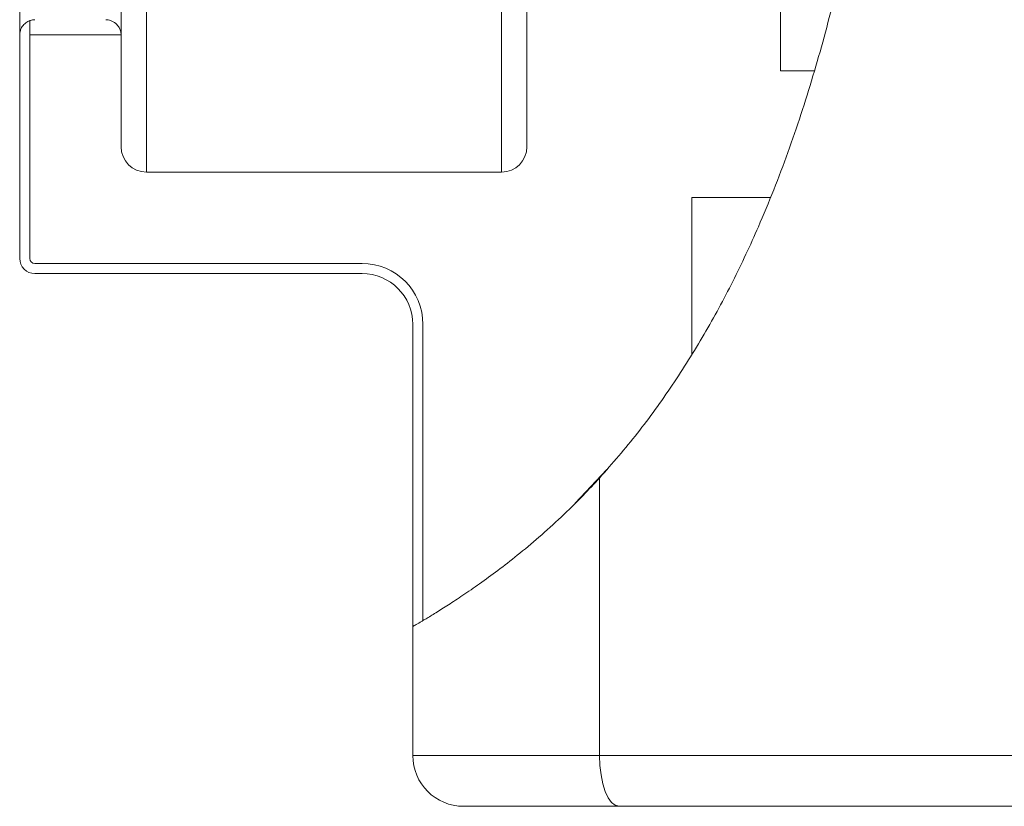
# Model space of a CAD drawing. Units: millimetres. Extents: x 21 to 400, y 133 to 254.
# Drawn here: x 42 to 51, y 165 to 173 of the extents above; entities that cross this region are included whole.
import ezdxf

# ---------------------------------------------------------------- set-up
doc = ezdxf.new("R2010")
doc.units = ezdxf.units.MM

msp = doc.modelspace()

# ---------------------------------------------------------------- hatches: boundary and pattern name
at = {"linetype": 'Continuous', "lineweight": 0}
h = msp.add_hatch(dxfattribs=at)
h.set_pattern_fill('ANSI34', style=0)
edge = h.paths.add_edge_path(flags=0)
edge.add_spline(control_points=[(48.20432, 169.39103), (47.76633, 168.68144), (46.97513, 167.73059), (45.91999, 166.99235), (45.55432, 166.77467)], knot_values=[0.4364266, 0.4364266, 0.4364266, 0.4364266, 0.4633609, 0.4764307, 0.4764307, 0.4764307, 0.4764307], weights=[1, 1, 1, 1, 1], degree=3, periodic=0)
edge.add_spline(control_points=[(45.55432, 166.77467), (45.52116, 166.75493), (45.48782, 166.73538), (45.45432, 166.71602)], knot_values=[0.4764307, 0.4764307, 0.4764307, 0.4764307, 0.477616, 0.477616, 0.477616, 0.477616], weights=[1, 1, 1, 1], degree=3, periodic=0)
edge.add_spline(control_points=[(45.45432, 166.71602), (45.45432, 166.71602), (45.49965, 166.74174), (45.58456, 166.79275), (45.6694, 166.84372), (45.79588, 166.92147), (45.94827, 167.02391), (46.10379, 167.12846), (46.28979, 167.26147), (46.48423, 167.41796), (46.69443, 167.58711), (46.91833, 167.78786), (47.13355, 168.00887), (47.18771, 168.06448), (47.24153, 168.12151), (47.2948, 168.17977)], knot_values=[0, 0, 0, 0, 0.0177463, 0.0177463, 0.0177463, 0.0354663, 0.0354663, 0.0354663, 0.0535348, 0.0535348, 0.0535348, 0.0730566, 0.0730566, 0.0730566, 0.0779241, 0.0779241, 0.0779241, 0.0779241], weights=[1, 1, 1, 1, 1, 1, 1, 1, 1, 1, 1, 1, 1, 1, 1, 1], degree=3, periodic=0)
edge.add_spline(control_points=[(47.2948, 168.17977), (47.94161, 168.88737), (48.46659, 169.74967), (48.86021, 170.65474), (49.48896, 172.10044), (49.82802, 173.68739), (50.05615, 175.26092), (50.72641, 179.88414), (50.78207, 184.62503), (50.3954, 189.28343), (50.22309, 191.35933), (49.91689, 193.46385), (49.21129, 195.41052), (48.73793, 196.71648), (48.0736, 197.95716), (47.2948, 199.07108)], knot_values=[0, 0, 0, 0, 0.0597758, 0.0597758, 0.0597758, 0.1552692, 0.1552692, 0.1552692, 0.4361317, 0.4361317, 0.4361317, 0.5613237, 0.5613237, 0.5613237, 0.6450558, 0.6450558, 0.6450558, 0.6450558], weights=[1, 1, 1, 1, 1, 1, 1, 1, 1, 1, 1, 1, 1, 1, 1, 1], degree=3, periodic=0)
edge.add_spline(control_points=[(47.2948, 199.07108), (47.01366, 199.47319), (46.71901, 199.85888), (46.44228, 200.19863), (46.25316, 200.43082), (46.06928, 200.64545), (45.9123, 200.82304), (45.86173, 200.88024), (45.81375, 200.93387), (45.76933, 200.98307)], knot_values=[0, 0, 0, 0, 0.0302754, 0.0302754, 0.0302754, 0.0509145, 0.0509145, 0.0509145, 0.0575305, 0.0575305, 0.0575305, 0.0575305], weights=[1, 1, 1, 1, 1, 1, 1, 1, 1, 1], degree=3, periodic=0)
edge.add_spline(control_points=[(45.76933, 200.98307), (45.67857, 201.08361), (45.59856, 201.17021), (45.53578, 201.23743), (45.45996, 201.31863), (45.40852, 201.3725), (45.39127, 201.39061)], knot_values=[0, 0, 0, 0, 0.0136172, 0.0136172, 0.0136172, 0.0301627, 0.0301627, 0.0301627, 0.0301627], weights=[1, 1, 1, 1, 1, 1, 1], degree=3, periodic=0)
edge.add_spline(control_points=[(45.39127, 201.39061), (45.37715, 201.40542), (45.36861, 201.41433), (45.36861, 201.41433)], knot_values=[0, 0, 0, 0, 0.013457, 0.013457, 0.013457, 0.013457], weights=[1, 1, 1, 1], degree=3, periodic=0)
edge.add_spline(control_points=[(45.36861, 201.41433), (45.3921, 201.38978), (45.41553, 201.36515), (45.43891, 201.34046)], knot_values=[0.0876707, 0.0876707, 0.0876707, 0.0876707, 0.0886216, 0.0886216, 0.0886216, 0.0886216], weights=[1, 1, 1, 1], degree=3, periodic=0)
edge.add_spline(control_points=[(45.43891, 201.34046), (45.80804, 200.95059), (46.16401, 200.54394), (46.50168, 200.12535)], knot_values=[0.0886216, 0.0886216, 0.0886216, 0.0886216, 0.1036354, 0.1036354, 0.1036354, 0.1036354], weights=[1, 1, 1, 1], degree=3, periodic=0)
edge.add_spline(control_points=[(46.50168, 200.12535), (46.50168, 200.12535), (46.50333, 200.12331), (46.50963, 200.11549), (46.51128, 200.11344), (46.51324, 200.11101), (46.51642, 200.10706), (46.51735, 200.1059), (46.51842, 200.10458), (46.51972, 200.10296), (46.52038, 200.10213), (46.52113, 200.1012), (46.52194, 200.10019), (46.52245, 200.09956), (46.523, 200.09888), (46.52355, 200.09819), (46.5242, 200.09739), (46.52487, 200.09654), (46.5255, 200.09576), (46.52612, 200.09499), (46.52671, 200.09426), (46.52725, 200.09359), (46.52805, 200.0926), (46.52875, 200.09172), (46.52937, 200.09095), (46.53125, 200.0886), (46.53254, 200.087), (46.53363, 200.08564), (46.54336, 200.07351), (46.54321, 200.07369), (46.54321, 200.07369)], knot_values=[0, 0, 0, 0, 0.0021495, 0.0021495, 0.0021495, 0.0027079, 0.0027079, 0.0027079, 0.0028706, 0.0028706, 0.0028706, 0.0029539, 0.0029539, 0.0029539, 0.0030058, 0.0030058, 0.0030058, 0.0030674, 0.0030674, 0.0030674, 0.003128, 0.003128, 0.003128, 0.0032187, 0.0032187, 0.0032187, 0.0034974, 0.0034974, 0.0034974, 0.0060567, 0.0060567, 0.0060567, 0.0060567], weights=[1, 1, 1, 1, 1, 1, 1, 1, 1, 1, 1, 1, 1, 1, 1, 1, 1, 1, 1, 1, 1, 1, 1, 1, 1, 1, 1, 1, 1, 1, 1], degree=3, periodic=0)
edge.add_spline(control_points=[(46.54321, 200.07369), (47.2047, 199.24809), (47.80637, 198.35951), (48.29278, 197.46195), (48.30232, 197.44426)], knot_values=[0.1042523, 0.1042523, 0.1042523, 0.1042523, 0.1337965, 0.1343902, 0.1343902, 0.1343902, 0.1343902], weights=[1, 1, 1, 1, 1], degree=3, periodic=0)
edge.add_spline(control_points=[(48.30232, 197.44426), (48.30232, 197.44426), (48.30341, 197.44224), (48.30558, 197.43821), (48.31637, 197.41818), (48.3551, 197.3467), (48.41468, 197.23181), (48.48649, 197.09334), (48.59031, 196.88773), (48.70601, 196.63813), (48.82144, 196.3891), (48.95171, 196.08905), (49.07932, 195.76155)], knot_values=[0, 0, 0, 0, 0.0039671, 0.0039671, 0.0039671, 0.023955, 0.023955, 0.023955, 0.0481287, 0.0481287, 0.0481287, 0.072201, 0.072201, 0.072201, 0.072201], weights=[1, 1, 1, 1, 1, 1, 1, 1, 1, 1, 1, 1, 1], degree=3, periodic=0)
edge.add_spline(control_points=[(49.07932, 195.76155), (49.12973, 195.63219), (49.17846, 195.50202), (49.2255, 195.37116), (49.96459, 193.31525), (50.25842, 191.08321), (50.42692, 188.88828), (50.81615, 183.81807), (50.80969, 178.61133), (49.77432, 173.64401), (49.67258, 173.15594), (49.55421, 172.67116), (49.41363, 172.19426)], knot_values=[0.041735, 0.041735, 0.041735, 0.041735, 0.0501214, 0.0501214, 0.0501214, 0.1837211, 0.1837211, 0.1837211, 0.4927776, 0.4927776, 0.4927776, 0.5228695, 0.5228695, 0.5228695, 0.5228695], weights=[1, 1, 1, 1, 1, 1, 1, 1, 1, 1, 1, 1, 1], degree=3, periodic=0)
edge.add_spline(control_points=[(49.41363, 172.19426), (49.2876, 171.76673), (49.14466, 171.34887), (48.98149, 170.94426)], knot_values=[0.404153, 0.404153, 0.404153, 0.404153, 0.4179084, 0.4179084, 0.4179084, 0.4179084], weights=[1, 1, 1, 1], degree=3, periodic=0)
edge.add_spline(control_points=[(48.98149, 170.94426), (48.76365, 170.40413), (48.50588, 169.87959), (48.20432, 169.39103)], knot_values=[0.5497943, 0.5497943, 0.5497943, 0.5497943, 0.5852244, 0.5852244, 0.5852244, 0.5852244], weights=[1, 1, 1, 1], degree=3, periodic=0)

# ---------------------------------------------------------------- linework, layer by layer
at = {"color": 7, "linetype": 'Continuous', "lineweight": 15}
for p, q in [((41.57932, 172.54534), (41.57932, 181.84319)), ((42.57932, 181.84426), (42.57932, 172.54426)), ((42.82932, 174.19426), (42.82932, 171.19426)), ((46.32932, 171.19426), (46.32932, 174.19426)), ((46.57932, 173.94426), (46.57932, 171.44426)), ((49.07932, 173.94426), (49.07932, 172.19426)), ((41.67932, 172.68679), (41.67932, 172.68671)), ((41.67932, 172.68671), (41.67932, 172.54668)), ((41.57932, 172.54534), (41.57932, 170.34426)), ((41.67932, 172.54668), (41.67932, 170.34426)), ((42.5793, 172.54668), (41.67932, 172.54668)), ((42.57932, 172.54426), (42.57932, 171.44426)), ((49.07932, 172.19426), (49.41363, 172.19426)), ((46.32932, 171.19426), (42.82932, 171.19426)), ((48.98149, 170.94426), (48.20432, 170.94426)), ((48.20432, 170.94426), (48.20432, 169.40309)), ((41.72932, 170.29426), (44.95432, 170.29426)), ((41.72932, 170.19426), (44.95432, 170.19426)), ((45.45432, 169.69426), (45.45432, 166.71602)), ((45.55432, 169.69426), (45.55432, 166.77467)), ((47.2948, 168.17977), (47.2948, 165.44426)), ((45.45432, 165.44426), (45.45432, 166.71602)), ((47.2948, 165.44426), (45.45432, 165.44426)), ((47.2948, 165.44426), (67.36385, 165.44426)), ((45.95432, 164.94426), (47.48805, 164.94426)), ((67.17059, 164.94426), (47.48805, 164.94426))]:
    msp.add_line(p, q, dxfattribs=at)
at = {"color": 8, "linetype": 'Continuous', "lineweight": 15}
msp.add_line((47.3656, 168.26363), (47.05363, 167.93021), dxfattribs=at)
at = {"color": 7, "linetype": 'Continuous', "lineweight": 15, "flags": 128}
msp.add_lwpolyline([(47.2948, 165.44426), (47.29851, 165.34672), (47.30951, 165.25292), (47.32736, 165.16648), (47.3514, 165.09071), (47.38068, 165.02853), (47.41409, 164.98232), (47.45035, 164.95387), (47.48805, 164.94426)], dxfattribs=at)
at = {"color": 7, "linetype": 'Continuous', "lineweight": 15}
for centre, radius, start, end in [((42.42932, 172.54426), 0.15, 0, 0.924406), ((42.82932, 171.44426), 0.25, 180, 270), ((46.32932, 171.44426), 0.25, 270, 0), ((41.72932, 170.34426), 0.15, 180, 270), ((41.72932, 170.34426), 0.05, 180, 270), ((44.95432, 169.69426), 0.6, 0, 90), ((44.95432, 169.69426), 0.5, 0, 90), ((45.95432, 165.44426), 0.5, 180, 270)]:
    msp.add_arc(centre, radius, start, end, dxfattribs=at)
for points, knots in [([(47.2948, 168.17977), (47.42144, 168.32499), (47.67517, 168.61596), (48.01691, 169.09258), (48.33056, 169.59268), (48.61304, 170.11411), (48.89236, 170.71095), (49.15866, 171.38614), (49.4057, 172.14021), (49.61414, 172.90878), (49.78911, 173.68754), (49.93586, 174.47225), (50.10711, 175.57194), (50.28456, 176.98927), (50.44508, 178.72643), (50.5529, 180.46812), (50.61643, 182.22013), (50.63524, 183.98146), (50.60453, 185.75106), (50.5266, 187.51909), (50.42049, 189.04052), (50.3035, 190.31563), (50.18035, 191.3443), (50.03322, 192.28659), (49.86432, 193.14136), (49.68152, 193.90893), (49.46659, 194.66708), (49.21244, 195.42887), (48.91163, 196.18983), (48.56278, 196.94646), (48.17509, 197.68099), (47.75479, 198.39295), (47.448, 198.84522), (47.2948, 199.07108)], [0, 0, 0, 0, 0.0185193, 0.0371052, 0.0557327, 0.0743541, 0.0929033, 0.1175155, 0.142169, 0.1668805, 0.1916327, 0.2163802, 0.2410553, 0.2950036, 0.3489808, 0.40297, 0.4569345, 0.5116582, 0.5664034, 0.6211503, 0.6758765, 0.7079377, 0.7400025, 0.7720522, 0.7964986, 0.8209684, 0.8454297, 0.8698644, 0.8958445, 0.921888, 0.9479583, 0.9740117, 1, 1, 1, 1]), ([(41.57932, 172.54534), (41.58057, 172.56015), (41.58272, 172.58552), (41.5998, 172.62449), (41.62769, 172.65957), (41.65894, 172.67922), (41.677, 172.68593), (41.67932, 172.68679)], [0, 0, 0, 0, 0.2404846, 0.4120021, 0.68581, 0.9596197, 1, 1, 1, 1]), ([(41.67932, 172.68671), (41.68092, 172.68729), (41.69712, 172.69317), (41.71403, 172.6961), (41.72919, 172.6966), (41.72932, 172.69661)], [0, 0, 0, 0, 0.0976816, 0.9922544, 1, 1, 1, 1]), ([(42.5793, 172.54668), (42.578, 172.56012), (42.57541, 172.58693), (42.55717, 172.62652), (42.52431, 172.66509), (42.47883, 172.68999), (42.44461, 172.6961), (42.42945, 172.6966), (42.42932, 172.69661)], [0, 0, 0, 0, 0.14291098, 0.28511954, 0.48821402, 0.77302452, 0.99805161, 1, 1, 1, 1]), ([(45.45432, 166.71602), (45.45725, 166.71768), (45.4631, 166.721), (45.50873, 166.74753), (45.57989, 166.78976), (45.67888, 166.84981), (45.80145, 166.92684), (45.94611, 167.02161), (46.11084, 167.13498), (46.29143, 167.26653), (46.48814, 167.41905), (46.69782, 167.59437), (46.91614, 167.79231), (47.11647, 167.98827), (47.24121, 168.12223), (47.2948, 168.17977)], [0, 0, 0, 0, 0.07575796, 0.15176652, 0.22753029, 0.30320383, 0.37911776, 0.45481009, 0.53200541, 0.60942732, 0.68665663, 0.77005985, 0.85369018, 0.9371585, 1, 1, 1, 1])]:
    msp.add_open_spline(points, degree=3, knots=knots, dxfattribs=at)

doc.saveas('drawing.dxf')
